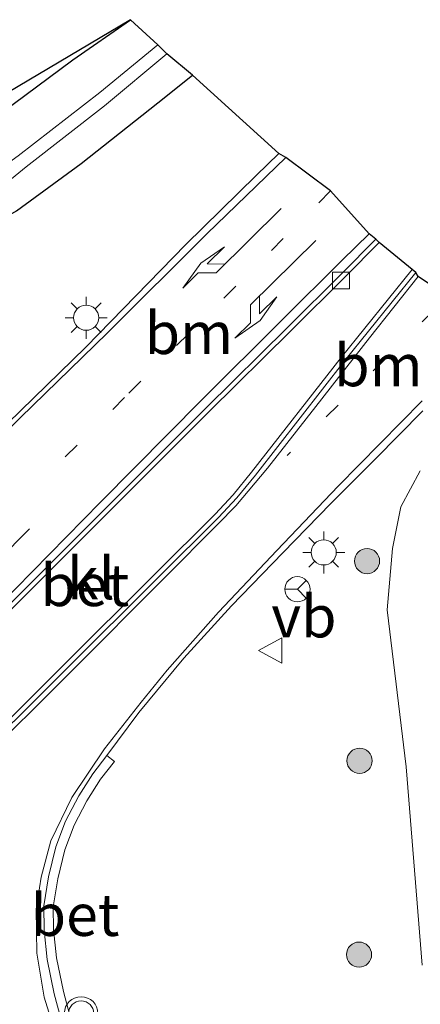
# Model space of a CAD drawing. Units: metres. Extents: x 213204 to 220004, y 487980 to 493750.
# Drawn here: x 216423 to 216447, y 489172 to 489231 of the extents above; entities that cross this region are included whole.
import ezdxf
from ezdxf.enums import TextEntityAlignment as Align

# ---------------------------------------------------------------- set-up
doc = ezdxf.new("R2010")
doc.units = ezdxf.units.M
doc.linetypes.add('VW-1-3_STREEP', pattern=[4, 1, -3])
doc.layers.get('0').update_dxf_attribs({"lineweight": 25})
for name, color, linetype, lineweight in [('B-ME-GR-BOOM-GV-B6', 93, 'Continuous', 18), ('B-ME-GR-BOOM-S-B1', 93, 'Continuous', 18), ('B-ME-GW-KRUINLIJN-L-B1', 93, 'Continuous', 18), ('B-ME-IE-GRASLAND-GV-B6', 93, 'Continuous', 18), ('B-ME-IE-MEUBILAIR_WEGMEUBILAIR-LICHTMAST-S-B1', 8, 'Continuous', 18), ('B-ME-OG-WATER-GV-B6', 153, 'Continuous', 18), ('B-ME-VH-VERH_SOORT-BETON-OVERIG-GV-B6', 8, 'IE-TERREINAFSCHEIDING-NATUURLIJK-HOUTWAL', 18), ('B-ME-VH-VERH_SOORT-BITUMEN-GV-B6', 8, 'IE-TERREINAFSCHEIDING-NATUURLIJK-HOUTWAL', 18), ('B-ME-VH-VERH_SOORT-KLINKERS-GV-B6', 8, 'IE-TERREINAFSCHEIDING-NATUURLIJK-HOUTWAL', 18), ('B-ME-VV-KOLK-S-B1', 8, 'Continuous', 18), ('B-ME-VW-MARKERING-13STREEP-045-L-B1', 255, 'VW-1-3_STREEP', 18), ('B-ME-VW-MARKERING-PIJLLI750-S-B1', 7, 'Continuous', 18), ('B-ME-VW-MARKERING-PIJLRE750-S-B1', 7, 'Continuous', 18), ('B-ME-VW-MARKERING-STREEP-015-L-B1', 7, 'Continuous', 18), ('B-ME-VW-MEUBILAIR_WEGMEUBILAIR-RONA-S-B1', 8, 'Continuous', 18), ('B-ME-VW-MEUBILAIR_WEGMEUBILAIR-VERKEERSBORD-S-B1', 8, 'Continuous', 18), ('B-ME-VW-MEUBILAIR_WEGMEUBILAIR-VERKEERSLICHT-S-B1', 13, 'Continuous', 18)]:
    doc.layers.add(name, color=color, linetype=linetype, lineweight=lineweight)
doc.layers.add('B-ME-GW-INSTEEKWATERGANG-L-B1', color=10, linetype='Continuous')
doc.layers.add('B-ME-KG-KADASTRAAL-OPNAMEDTMGRENS-L-B1', color=10, linetype='Continuous')
doc.styles.add('NLCS-ISO', font='NLCS-ISO.TTF')
doc.linetypes.add('IE-TERREINAFSCHEIDING-NATUURLIJK-HOUTWAL', pattern='A,7,-1.5,[67,NLCS.SHX,S=0.75,R=45,X=0,Y=0],-1.5,7,-1.5,[70,NLCS.SHX,S=0.75,R=0,X=0,Y=0],-1.5', length=20)

# ---------------------------------------------------------------- blocks, each defined once
blk = doc.blocks.new('pijll')
for p, q in [((5.7, 1.05, 0.1), (4, 0.75, 0.1)), ((4, 0.75, 0.1), (5.45, 0.75, 0.1)), ((5.45, 0.75, 0.1), (4.7, 0, 0.1)), ((6.2, 0.75, 0.1), (5.45, 0, 0.1)), ((7.5, 0.75, 0.1), (5.7, 1.05, 0.1)), ((7.5, 0.75, 0.1), (6.2, 0.75, 0.1)), ((0, 0, 0.1), (5.45, 0, 0.1))]:
    blk.add_line(p, q)
blk = doc.blocks.new('pijlr')
for p, q in [((0, 0, 0.1), (5.45, 0, 0.1)), ((5.45, -0.75, 0.1), (4.7, 0, 0.1)), ((6.2, -0.75, 0.1), (5.45, 0, 0.1)), ((4, -0.75, 0.1), (5.45, -0.75, 0.1)), ((5.7, -1.05, 0.1), (4, -0.75, 0.1)), ((7.5, -0.75, 0.1), (5.7, -1.05, 0.1)), ((7.5, -0.75, 0.1), (6.2, -0.75, 0.1))]:
    blk.add_line(p, q)
blk = doc.blocks.new('boom')
h = blk.add_hatch(color=256)
edge = h.paths.add_edge_path()
edge.add_arc((0, 0), 0.75, 0, 360)
blk.add_circle((0, 0), 0.75)
blk = doc.blocks.new('verkeerslicht')
for radius in [1, 0.75]:
    blk.add_circle((0, 0), radius)
blk = doc.blocks.new('lantaarnpaal')
for p, q in [((0, 0.75), (0, 1.25)), ((-0.884, 0.884), (-0.53, 0.53)), ((0.53, 0.53), (0.884, 0.884)), ((-0.75, 0), (-1.25, 0)), ((0.75, 0), (1.25, 0)), ((-0.53, -0.53), (-0.884, -0.884)), ((0.53, -0.53), (0.884, -0.884)), ((0, -0.75), (0, -1.25))]:
    blk.add_line(p, q)
blk.add_circle((0, 0), 0.75)
blk = doc.blocks.new('kolk')
blk.add_lwpolyline([(-0.5, -0.5), (0.5, -0.5), (0.5, 0.5), (-0.5, 0.5)], close=True)
blk = doc.blocks.new('verkeersbord')
for p, q in [((0, 0.75), (-0.75, -0.625)), ((0.75, -0.625), (0, 0.75)), ((-0.75, -0.625), (0.75, -0.625))]:
    blk.add_line(p, q)
blk = doc.blocks.new('wegwijzer')
for q in [(0, 0.75), (-0.53, -0.53), (0.53, -0.53)]:
    blk.add_line((0, 0), q)
blk.add_circle((0, 0), 0.75)

msp = doc.modelspace()

# ---------------------------------------------------------------- linework, layer by layer
at = {"layer": 'B-ME-GR-BOOM-GV-B6'}
msp.add_polyline3d([(216395.192, 489221.69, 5.304), (216396.186, 489222.694, 5.328), (216399.398, 489222.506, 5.432), (216414.798, 489221.618, 5.742), (216430.002, 489230.649, 5.763), (216426.572, 489228.261, 5.864), (216422.317, 489225.108, 5.958), (216418.355, 489222.233, 5.873), (216415.942, 489220.995, 5.873), (216413.576, 489220.416, 5.873), (216409.937, 489220.308, 5.811), (216405.717, 489220.41, 5.693), (216402.02, 489220.793, 5.498), (216398.402, 489221.197, 5.363), (216395.192, 489221.69, 5.304)], dxfattribs=at)
at = {"layer": 'B-ME-GW-INSTEEKWATERGANG-L-B1'}
for points in [[(216395.192, 489221.69, 5.304), (216398.402, 489221.197, 5.363), (216402.02, 489220.793, 5.498), (216405.717, 489220.41, 5.693), (216409.937, 489220.308, 5.811), (216413.576, 489220.416, 5.873), (216415.942, 489220.995, 5.873), (216418.355, 489222.233, 5.873), (216422.317, 489225.108, 5.958), (216426.572, 489228.261, 5.864), (216430.002, 489230.649, 5.763)], [(216392.313, 489217.831, 5.674), (216397.63, 489216.799, 5.64), (216405.465, 489215.718, 5.632), (216411.085, 489215.559, 5.657), (216415.01, 489215.957, 5.665), (216417.309, 489216.383, 5.701), (216420.155, 489217.514, 5.71), (216423.218, 489219.261, 5.763), (216427.057, 489222.081, 5.795), (216431.628, 489225.69, 5.893), (216433.69, 489227.343, 5.893)]]:
    msp.add_polyline3d(points, dxfattribs=at)
at = {"layer": 'B-ME-GW-KRUINLIJN-L-B1'}
msp.add_polyline3d([(216447.246, 489203.78, 5.962), (216446.088, 489201.646, 5.934), (216445.594, 489199.16, 5.832), (216445.276, 489195.496, 5.701), (216446.413, 489186.156, 5.706), (216447.366, 489174.341, 5.62)], dxfattribs=at)
at = {"layer": 'B-ME-IE-GRASLAND-GV-B6'}
for points in [[(216394.119, 489220.448, 4.51), (216395.192, 489221.69, 5.304), (216398.402, 489221.197, 5.363), (216402.02, 489220.793, 5.498), (216405.717, 489220.41, 5.693), (216409.937, 489220.308, 5.811), (216413.576, 489220.416, 5.873), (216415.942, 489220.995, 5.873), (216418.355, 489222.233, 5.873), (216422.317, 489225.108, 5.958), (216426.572, 489228.261, 5.864), (216430.002, 489230.649, 5.763), (216431.627, 489229.148, 4.646), (216428.171, 489226.31, 4.646), (216423.312, 489222.539, 4.686), (216420.752, 489220.702, 4.686), (216418.193, 489219.409, 4.678), (216415.899, 489218.793, 4.682), (216413.233, 489218.306, 4.67), (216408.867, 489218.335, 4.67), (216403.837, 489218.888, 4.654), (216397.507, 489219.856, 4.589), (216394.119, 489220.448, 4.51)], [(216421.692, 489220.192, 4.674), (216423.789, 489221.89, 4.674), (216428.438, 489225.514, 4.642), (216432.161, 489228.615, 4.642), (216433.69, 489227.343, 5.893), (216431.628, 489225.69, 5.893), (216427.057, 489222.081, 5.795), (216423.218, 489219.261, 5.763)], [(216423.218, 489219.261, 5.763), (216427.057, 489222.081, 5.795), (216431.628, 489225.69, 5.893), (216433.69, 489227.343, 5.893), (216438.833, 489222.683, 6.105), (216437.466, 489221.363, 6.129), (216433.294, 489217.256, 6.08), (216427.33, 489211.151, 6.052), (216421.099, 489205.096, 6.023)], [(216426.392, 489171.35, 6.162), (216426.005, 489172.762, 6.195), (216425.594, 489174.767, 6.195), (216425.42, 489176.464, 6.182), (216425.4, 489177.822, 6.174), (216425.67, 489179.486, 6.191), (216426.095, 489181.212, 6.191), (216426.64, 489182.677, 6.186), (216427.402, 489184.136, 6.178), (216428.213, 489185.414, 6.129), (216429.035, 489186.472, 6.109), (216428.587, 489186.82, 6.097), (216430.49, 489189.392, 6.076), (216433.172, 489192.632, 6.076), (216436.002, 489195.738, 6.076), (216439.053, 489198.906, 6.068), (216441.928, 489201.836, 6.06), (216444.568, 489204.471, 6.076), (216447.406, 489207.351, 6.068)], [(216447.366, 489174.341, 5.62), (216446.413, 489186.156, 5.706), (216445.276, 489195.496, 5.701), (216445.594, 489199.16, 5.832), (216446.088, 489201.646, 5.934), (216447.246, 489203.78, 5.962)], [(216447.246, 489203.78, 5.962), (216446.088, 489201.646, 5.934), (216445.594, 489199.16, 5.832), (216445.276, 489195.496, 5.701), (216446.413, 489186.156, 5.706), (216447.366, 489174.341, 5.62)]]:
    msp.add_polyline3d(points, dxfattribs=at)
at = {"layer": 'B-ME-KG-KADASTRAAL-OPNAMEDTMGRENS-L-B1'}
msp.add_polyline3d([(216448.876, 489214.157, 6.205), (216447.116, 489215.348, 6.211), (216446.971, 489215.6, 6.207), (216446.752, 489215.776, 6.292), (216444.801, 489217.384, 6.313), (216444.602, 489217.582, 6.219), (216444.199, 489217.904, 6.211), (216441.91, 489220.46, 6.154), (216439.234, 489222.445, 6.093), (216438.833, 489222.683, 6.105), (216433.69, 489227.343, 5.893), (216432.161, 489228.615, 4.642), (216431.627, 489229.148, 4.646), (216430.002, 489230.649, 5.763), (216414.798, 489221.618, 5.742), (216399.398, 489222.506, 5.432), (216396.186, 489222.694, 5.328)], dxfattribs=at)
at = {"layer": 'B-ME-OG-WATER-GV-B6'}
msp.add_polyline3d([(216423.312, 489222.539, 4.686), (216428.171, 489226.31, 4.646), (216431.627, 489229.148, 4.646), (216432.161, 489228.615, 4.642), (216428.438, 489225.514, 4.642), (216423.789, 489221.89, 4.674), (216421.692, 489220.192, 4.674)], dxfattribs=at)
at = {"layer": 'B-ME-VH-VERH_SOORT-BETON-OVERIG-GV-B6'}
for points in [[(216419.11, 489192.136, 6.17), (216424.049, 489197.071, 6.174), (216428.803, 489201.834, 6.186), (216434.474, 489207.519, 6.211), (216439.35, 489212.314, 6.211), (216442.57, 489215.539, 6.215), (216444.602, 489217.582, 6.219)], [(216444.602, 489217.582, 6.219), (216444.801, 489217.384, 6.313), (216442.769, 489215.341, 6.317), (216439.548, 489212.115, 6.317), (216434.672, 489207.32, 6.329), (216429.002, 489201.636, 6.292), (216424.247, 489196.873, 6.268), (216419.309, 489191.938, 6.28)], [(216419.728, 489185.952, 6.325), (216425.942, 489192.142, 6.313), (216431.424, 489197.612, 6.309), (216435.029, 489201.207, 6.297), (216436.112, 489202.351, 6.301), (216437.207, 489203.697, 6.309), (216442.532, 489210.524, 6.325), (216446.752, 489215.776, 6.292), (216446.971, 489215.6, 6.207), (216442.752, 489210.35, 6.203), (216437.426, 489203.522, 6.203), (216436.323, 489202.166, 6.211), (216435.23, 489201.011, 6.195), (216431.622, 489197.413, 6.191), (216426.14, 489191.943, 6.186), (216419.922, 489185.75, 6.195)], [(216425.857, 489171.154, 6.166), (216425.453, 489172.63, 6.17), (216425.033, 489174.681, 6.158), (216424.853, 489176.431, 6.15), (216424.832, 489177.864, 6.154), (216425.114, 489179.599, 6.133), (216425.552, 489181.379, 6.129), (216426.121, 489182.908, 6.117), (216426.91, 489184.42, 6.109), (216427.748, 489185.741, 6.101), (216428.587, 489186.82, 6.097)], [(216428.587, 489186.82, 6.097), (216429.035, 489186.472, 6.109), (216428.213, 489185.414, 6.129), (216427.402, 489184.136, 6.178), (216426.64, 489182.677, 6.186), (216426.095, 489181.212, 6.191), (216425.67, 489179.486, 6.191), (216425.4, 489177.822, 6.174), (216425.42, 489176.464, 6.182), (216425.594, 489174.767, 6.195), (216426.005, 489172.762, 6.195), (216426.392, 489171.35, 6.162)]]:
    msp.add_polyline3d(points, dxfattribs=at)
at = {"layer": 'B-ME-VH-VERH_SOORT-BITUMEN-GV-B6'}
for points in [[(216421.099, 489205.096, 6.023), (216427.33, 489211.151, 6.052), (216433.294, 489217.256, 6.08), (216437.466, 489221.363, 6.129), (216438.833, 489222.683, 6.105), (216439.234, 489222.445, 6.093), (216441.91, 489220.46, 6.154), (216444.199, 489217.904, 6.211), (216444.602, 489217.582, 6.219), (216442.57, 489215.539, 6.215), (216439.35, 489212.314, 6.211), (216434.474, 489207.519, 6.211), (216428.803, 489201.834, 6.186), (216424.049, 489197.071, 6.174), (216419.11, 489192.136, 6.17)], [(216419.922, 489185.75, 6.195), (216426.14, 489191.943, 6.186), (216431.622, 489197.413, 6.191), (216435.23, 489201.011, 6.195), (216436.323, 489202.166, 6.211), (216437.426, 489203.522, 6.203), (216442.752, 489210.35, 6.203), (216446.971, 489215.6, 6.207), (216447.116, 489215.348, 6.211), (216448.876, 489214.157, 6.205)], [(216447.406, 489207.351, 6.068), (216444.568, 489204.471, 6.076), (216441.928, 489201.836, 6.06), (216439.053, 489198.906, 6.068), (216436.002, 489195.738, 6.076), (216433.172, 489192.632, 6.076), (216430.49, 489189.392, 6.076), (216428.587, 489186.82, 6.097), (216427.748, 489185.741, 6.101), (216426.91, 489184.42, 6.109), (216426.121, 489182.908, 6.117), (216425.552, 489181.379, 6.129), (216425.114, 489179.599, 6.133), (216424.832, 489177.864, 6.154), (216424.853, 489176.431, 6.15), (216425.033, 489174.681, 6.158), (216425.453, 489172.63, 6.17), (216425.857, 489171.154, 6.166), (216426.494, 489169.78, 6.182), (216427.652, 489168.094, 6.191), (216428.942, 489166.441, 6.182), (216433.672, 489161.207, 6.129), (216441.472, 489152.515, 6.15), (216452.48, 489140.273, 6.117)]]:
    msp.add_polyline3d(points, dxfattribs=at)
at = {"layer": 'B-ME-VH-VERH_SOORT-KLINKERS-GV-B6'}
for points in [[(216419.309, 489191.938, 6.28), (216424.247, 489196.873, 6.268), (216429.002, 489201.636, 6.292), (216434.672, 489207.32, 6.329), (216439.548, 489212.115, 6.317), (216442.769, 489215.341, 6.317), (216444.801, 489217.384, 6.313)], [(216444.801, 489217.384, 6.313), (216446.752, 489215.776, 6.292), (216442.532, 489210.524, 6.325), (216437.207, 489203.697, 6.309), (216436.112, 489202.351, 6.301), (216435.029, 489201.207, 6.297), (216431.424, 489197.612, 6.309), (216425.942, 489192.142, 6.313), (216419.728, 489185.952, 6.325)]]:
    msp.add_polyline3d(points, dxfattribs=at)
at = {"layer": 'B-ME-VW-MARKERING-13STREEP-045-L-B1'}
for points in [[(216441.91, 489220.46, 6.154), (216436.266, 489214.777, 6.113), (216429.64, 489208.145, 6.125), (216426.07, 489204.566, 6.121)], [(216448.876, 489214.157, 6.205), (216448.071, 489213.356, 6.213), (216445.154, 489210.436, 6.213), (216442.351, 489207.7, 6.216), (216439.315, 489204.69, 6.237)]]:
    msp.add_polyline3d(points, dxfattribs=at)
at = {"layer": 'B-ME-VW-MARKERING-STREEP-015-L-B1'}
for points in [[(216439.234, 489222.445, 6.093), (216434.546, 489217.891, 6.04), (216428.625, 489212.006, 6.048), (216423.421, 489206.943, 6.007), (216419.477, 489203.017, 5.987)], [(216444.199, 489217.904, 6.211), (216442.593, 489216.322, 6.211), (216439.004, 489212.752, 6.211), (216434.251, 489208.005, 6.199), (216428.205, 489201.911, 6.195), (216423.142, 489196.754, 6.174), (216418.666, 489192.253, 6.17), (216418.25, 489191.835, 6.17), (216417.852, 489191.434, 6.175), (216417.415, 489190.994, 6.18), (216416.061, 489189.631, 6.195), (216414.364, 489187.882, 6.223), (216412.877, 489186.251, 6.235), (216411.956, 489184.996, 6.248), (216411.232, 489183.774, 6.252), (216410.723, 489182.5, 6.252), (216410.429, 489181.565, 6.264), (216410.338, 489180.671, 6.244)], [(216410.338, 489180.671, 6.244), (216412.473, 489180.986, 6.276), (216414.821, 489181.68, 6.239), (216416.801, 489182.693, 6.235), (216418.212, 489183.739, 6.239), (216420.794, 489186.196, 6.215), (216426.457, 489191.835, 6.191), (216431.998, 489197.396, 6.182), (216435.185, 489200.601, 6.215), (216436.262, 489201.703, 6.211), (216438.143, 489203.942, 6.207), (216441.032, 489207.614, 6.215), (216444.23, 489211.702, 6.211), (216447.116, 489215.348, 6.211)], [(216454.651, 489137.09, 6.146), (216445.642, 489146.948, 6.125), (216438.23, 489155.105, 6.166), (216432.4, 489161.505, 6.178), (216429.062, 489165.221, 6.185), (216428.645, 489165.685, 6.186), (216427.442, 489167.066, 6.186), (216427.104, 489167.565, 6.193), (216426.739, 489168.103, 6.201), (216426.267, 489168.799, 6.211), (216425.504, 489170.335, 6.223), (216424.849, 489172.439, 6.178), (216424.428, 489175.057, 6.162), (216424.382, 489177.667, 6.133), (216424.668, 489179.583, 6.162), (216425.251, 489181.739, 6.133), (216426.493, 489184.328, 6.138), (216428.452, 489187.229, 6.129), (216430.623, 489189.994, 6.097), (216432.173, 489191.913, 6.097), (216435.238, 489195.365, 6.097), (216438.707, 489199.037, 6.08), (216442.361, 489202.876, 6.08), (216447.358, 489207.949, 6.08)]]:
    msp.add_polyline3d(points, dxfattribs=at)

# ---------------------------------------------------------------- block references
at = {"layer": 'B-ME-GR-BOOM-S-B1', "rotation": 90}
for p in [(216444.076, 489198.406, 5.806), (216443.632, 489186.513, 5.701), (216443.6, 489174.969, 5.791)]:
    msp.add_blockref('boom', p, dxfattribs=at)
at = {"layer": 'B-ME-IE-MEUBILAIR_WEGMEUBILAIR-LICHTMAST-S-B1', "rotation": 90}
for p in [(216427.356, 489212.9, 6.089), (216441.496, 489198.923, 6.015)]:
    msp.add_blockref('lantaarnpaal', p, dxfattribs=at)
at = {"layer": 'B-ME-VV-KOLK-S-B1', "rotation": 90}
msp.add_blockref('kolk', (216442.529, 489215.112, 6.309), dxfattribs=at)
at = {"layer": 'B-ME-VW-MARKERING-PIJLLI750-S-B1'}
for p, rotation in [((216441.018, 489217.496, 6.19), 224.7), ((216423.986, 489200.331, 6.15), 225.3)]:
    msp.add_blockref('pijll', p, dxfattribs=dict(at, rotation=rotation))
at = {"layer": 'B-ME-VW-MARKERING-PIJLRE750-S-B1', "rotation": 224.7}
msp.add_blockref('pijlr', (216438.965, 489219.402, 6.127), dxfattribs=at)
at = {"layer": 'B-ME-VW-MEUBILAIR_WEGMEUBILAIR-RONA-S-B1', "rotation": 90}
msp.add_blockref('wegwijzer', (216439.93, 489196.728, 6.085), dxfattribs=at)
at = {"layer": 'B-ME-VW-MEUBILAIR_WEGMEUBILAIR-VERKEERSBORD-S-B1', "rotation": 90}
msp.add_blockref('verkeersbord', (216438.374, 489193.08, 5.901), dxfattribs=at)
at = {"layer": 'B-ME-VW-MEUBILAIR_WEGMEUBILAIR-VERKEERSLICHT-S-B1', "rotation": 90}
msp.add_blockref('verkeerslicht', (216427.056, 489171.46, 6.203), dxfattribs=at)

# ---------------------------------------------------------------- texts
at = {"layer": 'B-ME-VH-VERH_SOORT-BETON-OVERIG-GV-B6', "ltscale": 0.2, "style": 'NLCS-ISO'}
for p in [(216427.2787, 489196.9744), (216426.6927, 489177.3312)]:
    msp.add_text('bet', height=2.5, dxfattribs=at).set_placement(p, align=Align.MIDDLE_CENTER)
at = {"layer": 'B-ME-VH-VERH_SOORT-KLINKERS-GV-B6', "ltscale": 0.2, "style": 'NLCS-ISO'}
msp.add_text('kl', height=2.5, dxfattribs=at).set_placement((216427.6406, 489197.3837), align=Align.MIDDLE_CENTER)
at = {"layer": 'B-ME-VW-MARKERING-13STREEP-045-L-B1', "ltscale": 0.2, "style": 'NLCS-ISO'}
for p in [(216433.4715, 489211.987), (216444.7534, 489210.0678)]:
    msp.add_text('bm', height=2.5, dxfattribs=at).set_placement(p, align=Align.MIDDLE_CENTER)
at = {"layer": 'B-ME-VW-MEUBILAIR_WEGMEUBILAIR-VERKEERSBORD-S-B1', "ltscale": 0.2, "style": 'NLCS-ISO'}
msp.add_text('vb', height=2.5, dxfattribs=at).set_placement((216438.374, 489193.08, 5.901), align=Align.BOTTOM_LEFT)

doc.saveas('drawing.dxf')
